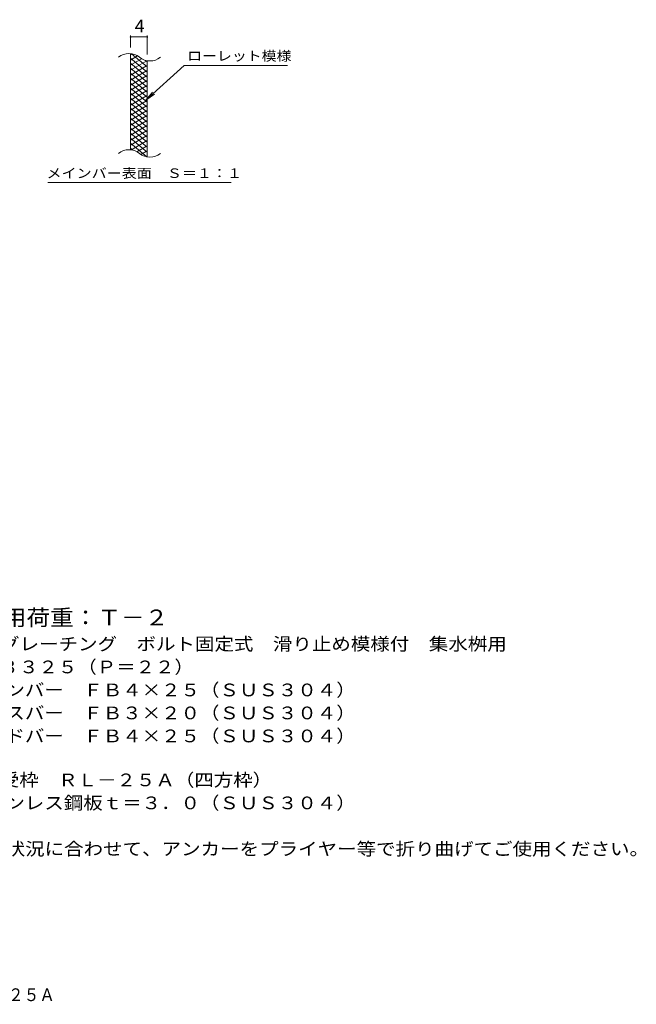
# Model space of a CAD drawing. Units: millimetres. Extents: x -1507 to 1835, y -1381 to 1234.
# Drawn here: x 360 to 1835, y -1381 to 974 of the extents above; entities that cross this region are included whole.
import ezdxf

# ---------------------------------------------------------------- set-up
doc = ezdxf.new("R2010")
doc.units = ezdxf.units.MM
doc.header["$LTSCALE"] = 10
for name, color, linetype in [('C-2', 7, 'Continuous'), ('C-4', 7, 'Continuous'), ('C-5', 7, 'Continuous'), ('C-9', 7, 'Continuous'), ('D-5', 7, 'Continuous'), ('F-5ﾚｲﾔ', 7, 'Continuous')]:
    doc.layers.add(name, color=color, linetype=linetype)
doc.styles.add('ＭＳ ゴシック', font='txt', dxfattribs={"height": 1})

msp = doc.modelspace()

# ---------------------------------------------------------------- linework, layer by layer
at = {"layer": 'C-2', "color": 3, "linetype": 'Continuous', "lineweight": 9}
for p, q in [((625.4, 662.4), (625.4, 892.4)), ((665.4, 645.2), (665.4, 875.2))]:
    msp.add_line(p, q, dxfattribs=at)
for centre, start, end in [((621.4, 853.1), 50.8263, 129.1737), ((671.6, 914.7), 230.8263, 309.1737), ((621.4, 623.1), 50.8263, 129.1737), ((671.6, 684.7), 230.8263, 309.1737)]:
    msp.add_arc(centre, 39.7, start, end, dxfattribs=at)
at = {"layer": 'C-4', "color": 7, "linetype": 'Continuous', "lineweight": 9}
for p, q in [((625.4, 907.4), (625.4, 935.6)), ((625.4, 932.6), (665.4, 932.6)), ((665.4, 890.2), (665.4, 935.6))]:
    msp.add_line(p, q, dxfattribs=at)
at = {"layer": 'C-4', "color": 7, "linetype": 'Continuous', "lineweight": 9, "const_width": 2}
for points in [[(626.4, 932.6, 0.414214), (625.4, 933.6, 0.414214), (624.4, 932.6, 0.414214), (625.4, 931.6, 0.414214)], [(666.4, 932.6, 0.414214), (665.4, 933.6, 0.414214), (664.4, 932.6, 0.414214), (665.4, 931.6, 0.414214)]]:
    msp.add_lwpolyline(points, format="xyb", close=True, dxfattribs=at)
at = {"layer": 'C-5', "color": 7, "linetype": 'Continuous', "lineweight": 9}
for p, q in [((753.7, 864.3), (661.7, 781.2)), ((753.7, 864.3), (1000.8, 864.3)), ((661.7, 781.2), (677.9, 800.2)), ((661.7, 781.2), (682.3, 795.4)), ((427.8, 584.2), (865.8, 584.2))]:
    msp.add_line(p, q, dxfattribs=at)
at = {"layer": 'C-9', "color": 6, "linetype": 'Continuous', "lineweight": 5}
for p, q in [((629.9, 891.9), (625.4, 889.3)), ((642.2, 887), (625.4, 877.3)), ((665.4, 848.6), (625.4, 882.1)), ((651.6, 880.4), (625.4, 865.3)), ((664.2, 875.7), (625.4, 853.3)), ((665.4, 860.6), (627.5, 892.4)), ((665.4, 872.6), (660.7, 876.5)), ((665.4, 836.6), (625.4, 870.1)), ((665.4, 864.4), (625.4, 841.3)), ((665.4, 824.6), (625.4, 858.1)), ((665.4, 852.4), (625.4, 829.3)), ((665.4, 812.6), (625.4, 846.1)), ((665.4, 840.4), (625.4, 817.3)), ((665.4, 800.6), (625.4, 834.1)), ((665.4, 828.4), (625.4, 805.3)), ((665.4, 788.6), (625.4, 822.1)), ((665.4, 816.4), (625.4, 793.3)), ((665.4, 776.6), (625.4, 810.1)), ((665.4, 804.4), (625.4, 781.3)), ((665.4, 764.6), (625.4, 798.1)), ((665.4, 792.4), (625.4, 769.3)), ((665.4, 752.6), (625.4, 786.1)), ((665.4, 780.4), (625.4, 757.3)), ((665.4, 740.6), (625.4, 774.1)), ((665.4, 768.4), (625.4, 745.3)), ((665.4, 728.6), (625.4, 762.1)), ((665.4, 756.4), (625.4, 733.3)), ((665.4, 716.6), (625.4, 750.1)), ((665.4, 744.4), (625.4, 721.3)), ((665.4, 704.6), (625.4, 738.1)), ((665.4, 732.4), (625.4, 709.3)), ((665.4, 692.6), (625.4, 726.1)), ((665.4, 720.4), (625.4, 697.3)), ((665.4, 680.6), (625.4, 714.1)), ((665.4, 708.4), (625.4, 685.3)), ((665.4, 668.6), (625.4, 702.1)), ((665.4, 696.4), (625.4, 673.3)), ((665.4, 656.6), (625.4, 690.1)), ((665.4, 684.4), (627.3, 662.4)), ((664, 645.7), (625.4, 678.1)), ((630.6, 661.8), (625.4, 666.1)), ((665.4, 672.4), (640.5, 658)), ((665.4, 660.4), (649.9, 651.5)), ((665.4, 648.4), (661.7, 646.3))]:
    msp.add_line(p, q, dxfattribs=at)

# ---------------------------------------------------------------- texts
at = {"layer": 'C-4', "color": 2, "linetype": 'Continuous', "lineweight": 9, "style": 'ＭＳ ゴシック'}
msp.add_text('4', height=30.5, dxfattribs=at).set_placement((635.4, 943.3))
at = {"layer": 'C-5', "color": 7, "linetype": 'Continuous', "lineweight": 9, "style": 'ＭＳ ゴシック'}
for s, width, p in [('ローレット模様', 1.142857, (760.8, 875.6)), ('メインバー表面\u3000Ｓ＝１：１', 1.153846, (424.2, 595.2))]:
    msp.add_text(s, height=22.86, dxfattribs=dict(at, width=width)).set_placement(p)
at = {"layer": 'D-5', "color": 3, "linetype": 'Continuous', "lineweight": 9, "style": 'ＭＳ ゴシック', "width": 1.088889}
msp.add_text('※適用荷重：Ｔ－２', height=38.1, dxfattribs=at).set_placement((206.4, -475.2))
at = {"layer": 'D-5', "color": 2, "linetype": 'Continuous', "lineweight": 9, "style": 'ＭＳ ゴシック'}
for s, width, p in [('ステンレス製グレーチング\u3000ボルト固定式\u3000滑り止め模様付\u3000集水桝用', 1.121094, (33.5, -534.6)), ('ＳＭＱＷＬ\u3000３３２５（Ｐ＝２２）', 1.117188, (33.5, -589.6)), ('材質：メインバー\u3000ＦＢ４×２５（ＳＵＳ３０４）', 1.119565, (93.2, -644.6)), ('\u3000\u3000\u3000クロスバー\u3000ＦＢ３×２０（ＳＵＳ３０４）', 1.119565, (93.2, -699.6)), ('ステンレス製受枠\u3000ＲＬ－２５Ａ（四方枠）', 1.11875, (33.5, -859.8)), ('材質：ステンレス鋼板ｔ＝３．０（ＳＵＳ３０４）', 1.119565, (93.2, -914.8)), ('施工場所の状況に合わせて、アンカーをプライヤー等で折り曲げてご使用ください。', 1.121711, (93.2, -1024.8))]:
    msp.add_text(s, height=30.48, dxfattribs=dict(at, width=width)).set_placement(p)
at = {"layer": 'D-5', "color": 2, "linetype": 'Continuous', "lineweight": 9, "style": 'ＭＳ ゴシック', "width": 1.119565}
msp.add_text('\u3000\u3000\u3000サイドバー\u3000ＦＢ４×２５（ＳＵＳ３０４）', height=30.48, rotation=0, dxfattribs=at).set_placement((93.2, -754.6))
at = {"layer": 'F-5ﾚｲﾔ', "color": 2, "linetype": 'Continuous', "lineweight": 9, "style": 'ＭＳ ゴシック', "width": 0.898958}
msp.add_text('\u3000ＳＭＱＷＬ\u3000３３２５（Ｐ＝２２）＋ＲＬ－２５Ａ', height=30.48, dxfattribs=at).set_placement((-452.7, -1373.6))

doc.saveas('drawing.dxf')
